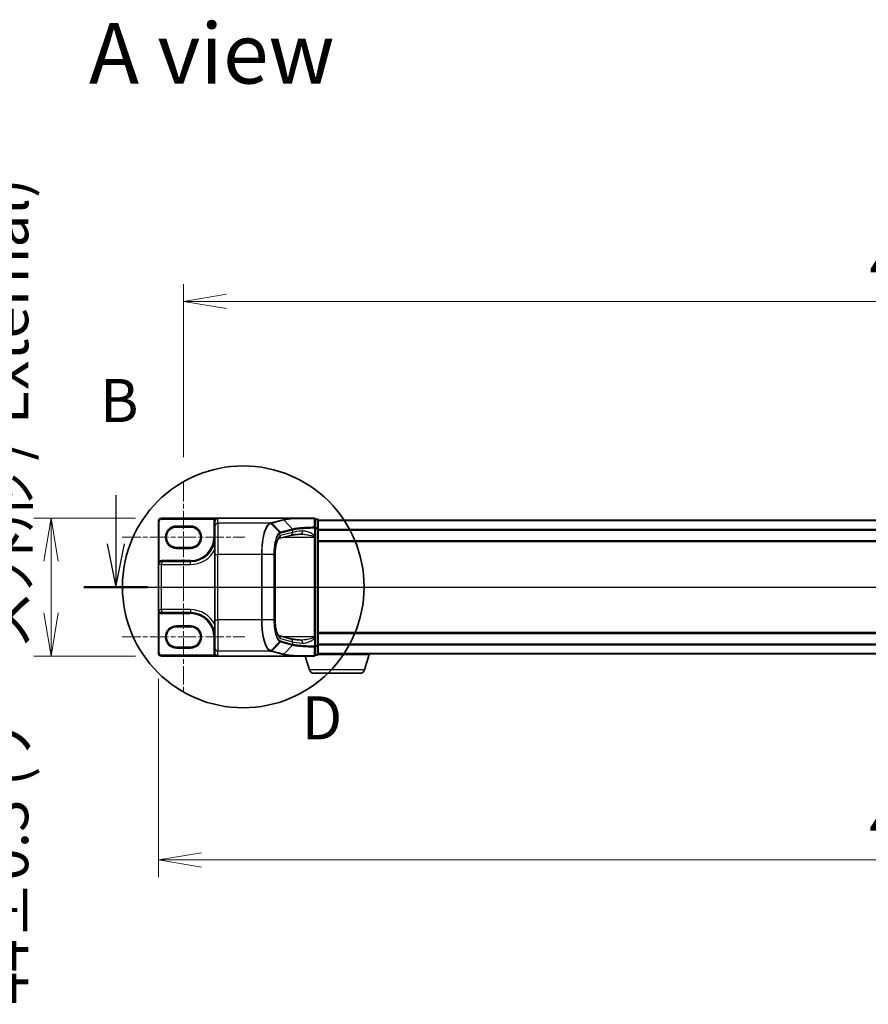
# Model space of a CAD drawing. Units: millimetres. Extents: x 7 to 8278, y 4 to 1550.
# Drawn here: x 793 to 1064, y 674 to 988 of the extents above; entities that cross this region are included whole.
import ezdxf

# ---------------------------------------------------------------- set-up
doc = ezdxf.new("R2010")
doc.units = ezdxf.units.MM
doc.header["$LTSCALE"] = 0.5
doc.linetypes.add('CHAIN', pattern=[0.3543, 0.2362, -0.0295, 0.0591, -0.0295])
doc.layers.get('Defpoints').update_dxf_attribs({"lineweight": 25})
for name, color, linetype, lineweight in [('Centerline (ISO)', 131, 'Continuous', 18), ('Detail Boundary (JIS)', 7, 'Continuous', 35), ('Dimension (ISO)', 7, 'Continuous', 18), ('Dimension (ISO) @ 1', 7, 'Continuous', 18), ('Section Line (ISO)', 7, 'Continuous', 25), ('Symbol (ISO)', 7, 'Continuous', 18), ('Visible (ISO)', 7, 'Continuous', 35), ('Visible Narrow (ISO)', 7, 'Continuous', 25)]:
    doc.layers.add(name, color=color, linetype=linetype, lineweight=lineweight)
doc.styles.add('Note Text (JIS)', font='tahoma.ttf')
doc.styles.add('Note Text (TK)', font='MS PGothic.ttf')
doc.dimstyles.new('Default - Method 1b (TK)', dxfattribs={"dimscale": 0.5, "dimtxt": 2.5, "dimasz": 2.5, "dimexe": 1, "dimexo": 1.5, "dimgap": 1, "dimtad": 1, "dimrnd": 1e-08, "dimdsep": 46, "dimtxsty": 'Note Text (TK)', "dimblk": 'OPEN', "dimcen": 0.09, "dimdle": 5, "dimclrd": 100, "dimclre": 100, "dimclrt": 7, "dimadec": 1, "dimazin": 1, "dimtfac": 1, "dimtmove": 0, "dimatfit": 3, "dimldrblk": 'OPEN', "dimfxl": 1, "dimtolj": 1, "dimlwd": -1, "dimlwe": -1, "dimarcsym": 0})

# ---------------------------------------------------------------- blocks, each defined once
blk = doc.blocks.new('2dTransSection1')
at = {"layer": 'Section Line (ISO)', "linetype": 'Continuous'}
for p, q in [((125.577, 159.425), (125.577, 156.595)), ((216.636, 159.425), (216.636, 156.595)), ((125.077, 156.595), (125.577, 154.095)), ((125.577, 156.595), (125.577, 154.095)), ((125.577, 154.095), (126.077, 156.595)), ((216.136, 156.595), (216.636, 154.095)), ((216.636, 156.595), (216.636, 154.095)), ((216.636, 154.095), (217.136, 156.595)), ((123.732, 154.095), (218.482, 154.095))]:
    blk.add_line(p, q, dxfattribs=at)
at = {"layer": 'Section Line (ISO)', "linetype": 'Continuous', "lineweight": 50}
for p, q in [((123.732, 154.095), (127.423, 154.095)), ((214.791, 154.095), (218.482, 154.095))]:
    blk.add_line(p, q, dxfattribs=at)
at = {"layer": 'Section Line (ISO)', "char_height": 2.5, "attachment_point": 7, "style": 'Note Text (TK)'}
for insert in [(124.658, 162.881), (215.717, 162.881)]:
    blk.add_mtext('B', dxfattribs=dict(at, insert=insert))
blk = doc.blocks.new('_Open')
at = {"color": 0, "linetype": 'ByBlock', "lineweight": -2}
for p, q in [((-1, 0.167), (0, 0)), ((-1, -0.167), (0, 0)), ((0, 0), (-1, 0))]:
    blk.add_line(p, q, dxfattribs=at)
blk = doc.blocks.new('*D28')
at = {"layer": 'Defpoints', "color": 0}
for p in [(838.27, 829.52), (803.02, 785.52), (838.27, 785.52)]:
    blk.add_point(p, dxfattribs=at)
at = {"layer": 'Dimension (ISO)', "color": 100}
for p, q in [((830.02, 829.52), (797.52, 829.52)), ((803.02, 815.77), (803.02, 799.27)), ((830.02, 785.52), (797.52, 785.52))]:
    blk.add_line(p, q, dxfattribs=at)
at = {"layer": 'Dimension (ISO)', "color": 100, "xscale": 13.75, "yscale": 13.75, "zscale": 13.75}
for p, rotation in [((803.02, 829.52), 90), ((803.02, 785.52), 270)]:
    blk.add_blockref('_Open', p, dxfattribs=dict(at, rotation=rotation))
at = {"layer": 'Dimension (ISO)', "color": 7, "insert": (788.89, 674.46), "char_height": 13.75, "attachment_point": 4, "rotation": 90, "style": 'Note Text (TK)'}
blk.add_mtext('\\A1;\\fMS PGothic|b0|i0;{\\H13.6950;44±0.3 (ケース外形 / External)}', dxfattribs=at)
blk = doc.blocks.new('*D29')
at = {"layer": 'Defpoints', "color": 0}
for p in [(1311.27, 898.64), (845.27, 840.72), (1311.27, 840.72)]:
    blk.add_point(p, dxfattribs=at)
at = {"layer": 'Dimension (ISO)', "color": 100}
for p, q in [((845.27, 848.97), (845.27, 904.14)), ((1311.27, 848.97), (1311.27, 904.14)), ((859.02, 898.64), (1297.52, 898.64))]:
    blk.add_line(p, q, dxfattribs=at)
at = {"layer": 'Dimension (ISO)', "color": 100, "xscale": 13.75, "yscale": 13.75, "zscale": 13.75, "rotation": 180}
blk.add_blockref('_Open', (845.27, 898.64), dxfattribs=at)
at = {"layer": 'Dimension (ISO)', "color": 100, "xscale": 13.75, "yscale": 13.75, "zscale": 13.75}
blk.add_blockref('_Open', (1311.27, 898.64), dxfattribs=at)
at = {"layer": 'Dimension (ISO)', "color": 7, "insert": (1064.17, 911.02), "char_height": 13.75, "attachment_point": 4, "style": 'Note Text (TK)'}
blk.add_mtext('\\A1;466', dxfattribs=at)
blk = doc.blocks.new('*D33')
at = {"layer": 'Defpoints', "color": 0}
for p in [(837.27, 786.52), (1319.27, 786.52), (1319.27, 720.52)]:
    blk.add_point(p, dxfattribs=at)
at = {"layer": 'Dimension (ISO)', "color": 100}
for p, q in [((837.27, 778.27), (837.27, 715.02)), ((1319.27, 778.27), (1319.27, 715.02)), ((851.02, 720.52), (1305.52, 720.52))]:
    blk.add_line(p, q, dxfattribs=at)
at = {"layer": 'Dimension (ISO)', "color": 100, "xscale": 13.75, "yscale": 13.75, "zscale": 13.75, "rotation": 180}
blk.add_blockref('_Open', (837.27, 720.52), dxfattribs=at)
at = {"layer": 'Dimension (ISO)', "color": 100, "xscale": 13.75, "yscale": 13.75, "zscale": 13.75}
blk.add_blockref('_Open', (1319.27, 720.52), dxfattribs=at)
at = {"layer": 'Dimension (ISO)', "color": 7, "insert": (1064.13, 732.9), "char_height": 13.75, "attachment_point": 4, "style": 'Note Text (TK)'}
blk.add_mtext('\\A1;482', dxfattribs=at)
blk = doc.blocks.new('2dDetail0')
at = {"layer": 'Detail Boundary (JIS)'}
blk.add_circle((132.973, 154.109), 7.012, dxfattribs=at)
at = {"layer": 'Detail Boundary (JIS)', "insert": (136.37, 144.482), "char_height": 2.5, "attachment_point": 7, "style": 'Note Text (JIS)'}
blk.add_mtext('D', dxfattribs=at)

msp = doc.modelspace()

# ---------------------------------------------------------------- linework, layer by layer
at = {"layer": 'Centerline (ISO)', "linetype": 'CHAIN', "ltscale": 50}
for p, q in [((845.2678, 840.72421), (845.2678, 806.12421)), ((825.7178, 823.42421), (864.8178, 823.42421)), ((845.2678, 808.92421), (845.2678, 774.32421)), ((825.7178, 791.62421), (864.8178, 791.62421))]:
    msp.add_line(p, q, dxfattribs=at)
at = {"layer": 'Visible (ISO)'}
for p, q in [((856.2678, 829.52421), (838.2678, 829.52421)), ((880.77946, 829.52421), (856.2678, 829.52421)), ((886.9678, 829.52421), (880.77946, 829.52421)), ((887.2678, 826.40156), (887.2678, 829.22421)), ((887.9678, 829.22421), (887.2678, 829.22421)), ((837.2678, 828.52421), (837.2678, 814.72421)), ((843.0178, 826.67421), (847.5178, 826.67421)), ((855.2678, 828.52421), (855.2678, 828.52039)), ((855.2678, 828.52039), (855.2678, 826.92071)), ((855.2678, 817.95496), (855.2678, 826.92071)), ((887.2678, 824.00646), (887.2678, 826.40156)), ((888.2678, 826.21275), (888.2678, 828.92421)), ((1268.2678, 828.82421), (888.2678, 828.82421)), ((888.2678, 788.83567), (888.2678, 826.21275)), ((879.41175, 823.99159), (875.61593, 822.97687)), ((887.2678, 823.68457), (887.2678, 824.00646)), ((887.2678, 823.4138), (887.2678, 823.68457)), ((887.2678, 791.63461), (887.2678, 823.4138)), ((847.5178, 820.17421), (843.0178, 820.17421)), ((888.2678, 822.02421), (1268.2678, 822.02421)), ((855.2678, 817.95496), (855.2678, 797.09346)), ((874.5247, 817.95496), (874.5247, 797.09346)), ((837.2678, 814.72421), (837.2678, 800.32421)), ((847.5178, 815.67421), (838.2178, 815.67421)), ((837.2678, 800.32421), (837.2678, 786.52421)), ((838.2178, 799.37421), (847.5178, 799.37421)), ((843.0178, 794.87421), (847.5178, 794.87421)), ((855.2678, 788.1277), (855.2678, 797.09346)), ((875.61411, 792.07203), (879.41175, 791.05682)), ((887.2678, 791.36384), (887.2678, 791.63461)), ((887.2678, 791.04195), (887.2678, 791.36384)), ((1268.2678, 793.02421), (888.2678, 793.02421)), ((847.5178, 788.37421), (843.0178, 788.37421)), ((887.2678, 788.64685), (887.2678, 791.04195)), ((887.2678, 785.82421), (887.2678, 788.64685)), ((888.2678, 786.12421), (888.2678, 788.83567)), ((838.2678, 785.52421), (856.2678, 785.52421)), ((855.2678, 788.1277), (855.2678, 786.52803)), ((880.77946, 785.52421), (856.2678, 785.52421)), ((880.77946, 785.52421), (886.9678, 785.52421)), ((885.44711, 781.09318), (884.1178, 785.52421)), ((887.2678, 785.82421), (887.9678, 785.82421)), ((904.7678, 786.02421), (888.25065, 786.02421)), ((888.2678, 786.22421), (1268.2678, 786.22421)), ((903.0885, 781.09318), (904.5678, 786.02421)), ((904.7678, 786.02421), (904.7678, 786.22421)), ((901.65176, 780.02421), (886.88385, 780.02421))]:
    msp.add_line(p, q, dxfattribs=at)
for centre, radius, start, end in [((838.2678, 828.52421), 1, 90, 180), ((856.2678, 828.52421), 1, 90, 180), ((886.9678, 829.22421), 0.3, 0, 90), ((887.9678, 828.92421), 0.3, 0, 90), ((843.0178, 823.42421), 3.25, 90, 270), ((847.5178, 823.42421), 3.25, 270, 90), ((847.5178, 823.42421), 7.75, 270, 0), ((838.2178, 814.72421), 0.95, 90, 180), ((838.2178, 800.32421), 0.95, 180, 270), ((847.5178, 791.62421), 7.75, 0, 90), ((843.0178, 791.62421), 3.25, 90, 270), ((847.5178, 791.62421), 3.25, 270, 90), ((838.2678, 786.52421), 1, 180, 270), ((886.9678, 785.82421), 0.3, 270, 0), ((887.9678, 786.12421), 0.3, 270, 0), ((886.88385, 781.52421), 1.5, 196.6992442, 270), ((901.65176, 781.52421), 1.5, 270, 343.3007558)]:
    msp.add_arc(centre, radius, start, end, dxfattribs=at)
for centre, major_axis, start_param, end_param in [((856.2678, 828.52039), (0, 1.00382), 0, 1.566991041), ((856.2678, 786.52803), (0, -1.00382), 4.71238898, 6.283185307)]:
    msp.add_ellipse(centre, major_axis=major_axis, ratio=0.996194698, start_param=start_param, end_param=end_param, dxfattribs=at)
for points, knots in [([(880.77946, 829.52421), (880.78393, 829.52421), (880.7887, 829.52417), (880.79551, 829.52396), (880.79792, 829.52386), (880.80059, 829.52365), (880.80118, 829.5236), (880.80171, 829.52355)], [0, 0, 0, 0, 0.001340821909, 0.001340821909, 0.002151278259, 0.002151278259, 0.002401067696, 0.002401067696, 0.002401067696, 0.002401067696]), ([(880.93355, 829.42907), (880.93339, 829.42933), (880.93323, 829.42958), (880.91576, 829.45707), (880.89541, 829.47927), (880.85049, 829.51146), (880.82628, 829.52105), (880.80171, 829.52355)], [-0.00010491622, -0.00010491622, -0.00010491622, -0.00010491622, 0, 0, 0.01122838213, 0.01122838213, 0.02256015307, 0.02256015307, 0.02256015307, 0.02256015307]), ([(875.62106, 822.98107), (875.62046, 822.97948), (875.58578, 822.95774), (875.45991, 822.80235), (875.36554, 822.6541), (875.16188, 822.22066), (875.05144, 821.91861), (874.84746, 821.18285), (874.7556, 820.73996), (874.61362, 819.77056), (874.56437, 819.24228), (874.53012, 818.45463), (874.5247, 818.20479), (874.5247, 817.95496)], [-1.366590086, -1.366590086, -1.366590086, -1.366590086, -1.186823891, -1.186823891, -0.962419391, -0.962419391, -0.702798173, -0.702798173, -0.420784292, -0.420784292, -0.132125106, -0.132125106, 0, 0, 0, 0]), ([(882.75532, 824.40869), (882.43386, 824.38591), (882.1281, 824.36157), (881.55261, 824.31019), (881.28288, 824.28315), (880.78403, 824.22698), (880.55489, 824.19784), (880.14217, 824.13838), (879.95851, 824.10803), (879.64326, 824.04806), (879.51143, 824.01824), (879.41175, 823.99159)], [0.6807599786, 0.6807599786, 0.6807599786, 0.6807599786, 0.7955100227, 0.7955100227, 0.9102600667, 0.9102600667, 1.0250101108, 1.0250101108, 1.1397601548, 1.1397601548, 1.2545101989, 1.2545101989, 1.2545101989, 1.2545101989]), ([(882.90558, 824.4138), (882.89508, 824.4138), (882.88467, 824.41373), (882.86405, 824.41345), (882.85383, 824.41325), (882.83359, 824.4127), (882.82356, 824.41235), (882.80371, 824.41154), (882.79389, 824.41106), (882.77445, 824.40997), (882.76483, 824.40936), (882.75532, 824.40869)], [0.68543733714, 0.68543733714, 0.68543733714, 0.68543733714, 0.69106031765, 0.69106031765, 0.69668329817, 0.69668329817, 0.70230627868, 0.70230627868, 0.70792925919, 0.70792925919, 0.7135522397, 0.7135522397, 0.7135522397, 0.7135522397]), ([(874.5247, 797.09346), (874.5247, 796.54694), (874.55082, 796.00044), (874.65209, 794.95978), (874.72736, 794.46563), (874.91534, 793.58542), (875.02814, 793.19825), (875.2605, 792.59261), (875.38101, 792.36657), (875.56054, 792.11128), (875.62484, 792.06325), (875.62485, 792.06315)], [0, 0, 0, 0, 0.289025756, 0.289025756, 0.578156409, 0.578156409, 0.864530991, 0.864530991, 1.13521706, 1.13521706, 1.366590086, 1.366590086, 1.366590086, 1.366590086]), ([(882.75532, 790.63972), (882.43386, 790.6625), (882.1281, 790.68685), (881.55261, 790.73822), (881.28288, 790.76526), (880.78403, 790.82143), (880.55489, 790.85058), (880.14217, 790.91003), (879.95851, 790.94038), (879.64326, 791.00036), (879.51143, 791.03017), (879.41175, 791.05682)], [0.6807599786, 0.6807599786, 0.6807599786, 0.6807599786, 0.7955100227, 0.7955100227, 0.9102600667, 0.9102600667, 1.0250101108, 1.0250101108, 1.1397601548, 1.1397601548, 1.2545101989, 1.2545101989, 1.2545101989, 1.2545101989]), ([(882.90558, 790.63461), (882.8951, 790.63461), (882.8847, 790.63468), (882.86409, 790.63496), (882.85387, 790.63517), (882.83363, 790.63571), (882.8236, 790.63606), (882.80374, 790.63688), (882.79391, 790.63735), (882.77446, 790.63844), (882.76483, 790.63905), (882.75532, 790.63972)], [0.68532030683, 0.68532030683, 0.68532030683, 0.68532030683, 0.69094543493, 0.69094543493, 0.69657056304, 0.69657056304, 0.70219569115, 0.70219569115, 0.70782081926, 0.70782081926, 0.71344594737, 0.71344594737, 0.71344594737, 0.71344594737]), ([(880.80171, 785.52487), (880.80124, 785.52482), (880.80074, 785.52477), (880.79845, 785.52459), (880.79641, 785.52449), (880.78985, 785.52426), (880.78468, 785.52421), (880.77946, 785.52421)], [0.23579639946, 0.23579639946, 0.23579639946, 0.23579639946, 0.23690993667, 0.23690993667, 0.24050453719, 0.24050453719, 0.2477116551, 0.2477116551, 0.2477116551, 0.2477116551]), ([(880.93355, 785.61934), (880.93339, 785.61909), (880.93323, 785.61883), (880.91576, 785.59135), (880.89541, 785.56915), (880.85049, 785.53695), (880.82628, 785.52737), (880.80171, 785.52487)], [-0.02266473134, -0.02266473134, -0.02266473134, -0.02266473134, -0.02255981668, -0.02255981668, -0.01133160197, -0.01133160197, 0, 0, 0, 0])]:
    msp.add_open_spline(points, degree=3, knots=knots, dxfattribs=at)
at = {"layer": 'Visible Narrow (ISO)'}
for p, q in [((838.2678, 829.52421), (838.2678, 829.22421)), ((838.2678, 829.22421), (855.17236, 829.22421)), ((855.42515, 829.06267), (855.17236, 829.22421)), ((856.2678, 827.9169), (856.2678, 829.52421)), ((877.05844, 829.0094), (873.28717, 828.00124)), ((887.2678, 829.12009), (887.9678, 829.12009)), ((887.9678, 829.12009), (887.9678, 829.22421)), ((887.9678, 829.12009), (887.9678, 826.40863)), ((837.2678, 828.52421), (837.5678, 828.52421)), ((837.5678, 815.79191), (837.5678, 828.52421)), ((847.5178, 826.97421), (843.0178, 826.97421)), ((843.0178, 826.67421), (843.0178, 826.97421)), ((847.5178, 826.97421), (847.5178, 826.67421)), ((855.2678, 828.52421), (854.9678, 828.52421)), ((854.9678, 828.52421), (854.9678, 823.42421)), ((872.97224, 827.9169), (856.2678, 827.9169)), ((856.2678, 827.9169), (856.2678, 817.95496)), ((876.03119, 824.92392), (873.18706, 827.82942)), ((873.4861, 827.9109), (877.25737, 828.91906)), ((873.4861, 827.9109), (876.24957, 825.01427)), ((880.0177, 826.02159), (876.24957, 825.01427)), ((880.02085, 826.02243), (877.25737, 828.91906)), ((877.33468, 828.93984), (880.10125, 826.04286)), ((887.0447, 826.40156), (887.2678, 826.40156)), ((887.0447, 826.40156), (887.0447, 824.00646)), ((887.9678, 826.40863), (887.2678, 826.40863)), ((887.2678, 826.21275), (887.9678, 826.21275)), ((887.9678, 826.21275), (887.9678, 826.40863)), ((888.2678, 826.21275), (887.9678, 826.21275)), ((887.9678, 826.21275), (887.9678, 788.83567)), ((888.2678, 828.71626), (1268.2678, 828.71626)), ((1268.2678, 825.90765), (888.2678, 825.90765)), ((855.2678, 823.42421), (854.9678, 823.42421)), ((880.10389, 824.95767), (876.26759, 823.93212)), ((876.33576, 824.80575), (880.10389, 825.81307)), ((877.25037, 823.4138), (886.9678, 823.4138)), ((880.10389, 825.81307), (880.10389, 824.95767)), ((886.9678, 823.62209), (886.9678, 823.4138)), ((886.9678, 823.4138), (886.9678, 791.63461)), ((886.9678, 823.4138), (887.2678, 823.4138)), ((887.0447, 824.00646), (887.2678, 824.00646)), ((888.2678, 825.71559), (1268.2678, 825.71559)), ((843.0178, 820.17421), (843.0178, 819.87421)), ((843.0178, 819.87421), (847.5178, 819.87421)), ((847.5178, 820.17421), (847.5178, 819.87421)), ((1268.2678, 822.32421), (888.2678, 822.32421)), ((855.2678, 817.95496), (856.2678, 817.95496)), ((870.1705, 817.95496), (856.2678, 817.95496)), ((856.2678, 797.09346), (856.2678, 817.95496)), ((870.1705, 817.95496), (870.1705, 797.09346)), ((870.34658, 817.95496), (870.1705, 817.95496)), ((870.34658, 797.09346), (870.34658, 817.95496)), ((874.12214, 817.95496), (870.34658, 817.95496)), ((874.12214, 817.95496), (874.23118, 817.95496)), ((874.12214, 817.95496), (874.12214, 797.09346)), ((874.23118, 797.09346), (874.23118, 817.95496)), ((874.5247, 817.95496), (874.4751, 817.95496)), ((874.4751, 817.95496), (874.4751, 797.09346)), ((838.2178, 814.72421), (837.2678, 814.72421)), ((837.7238, 815.53566), (837.5678, 815.79191)), ((838.2178, 815.67421), (838.2178, 815.97421)), ((847.5178, 815.97421), (838.2178, 815.97421)), ((838.2178, 815.67421), (838.2178, 814.72421)), ((838.2178, 800.32421), (838.2178, 814.72421)), ((838.2178, 814.72421), (847.5178, 814.72421)), ((847.5178, 815.67421), (847.5178, 815.97421)), ((847.5178, 814.72421), (847.5178, 815.67421)), ((837.2678, 800.32421), (838.2178, 800.32421)), ((837.7238, 799.51275), (837.5678, 799.2565)), ((837.5678, 786.52421), (837.5678, 799.2565)), ((838.2178, 800.32421), (838.2178, 799.37421)), ((847.5178, 800.32421), (838.2178, 800.32421)), ((838.2178, 799.37421), (838.2178, 799.07421)), ((838.2178, 799.07421), (847.5178, 799.07421)), ((847.5178, 800.32421), (847.5178, 799.37421)), ((847.5178, 799.37421), (847.5178, 799.07421)), ((847.5178, 795.17421), (843.0178, 795.17421)), ((843.0178, 794.87421), (843.0178, 795.17421)), ((847.5178, 795.17421), (847.5178, 794.87421)), ((855.2678, 797.09346), (856.2678, 797.09346)), ((870.1705, 797.09346), (856.2678, 797.09346)), ((856.2678, 797.09346), (856.2678, 787.13151)), ((870.34658, 797.09346), (870.1705, 797.09346)), ((874.12214, 797.09346), (870.34658, 797.09346)), ((874.12214, 797.09346), (874.23118, 797.09346)), ((874.5247, 797.09346), (874.4751, 797.09346)), ((855.2678, 791.62421), (854.9678, 791.62421)), ((854.9678, 791.62421), (854.9678, 786.52803)), ((886.9678, 791.63461), (877.25037, 791.63461)), ((887.2678, 791.63461), (886.9678, 791.63461)), ((886.9678, 791.63461), (886.9678, 791.42633)), ((888.2678, 792.72421), (1268.2678, 792.72421)), ((843.0178, 788.37421), (843.0178, 788.07421)), ((847.5178, 788.37421), (847.5178, 788.07421)), ((873.18706, 787.21899), (876.03119, 790.12449)), ((876.24957, 790.03414), (873.4861, 787.13751)), ((876.24957, 790.03414), (880.0177, 789.02682)), ((876.26759, 791.11629), (880.10389, 790.09075)), ((880.10389, 789.23534), (876.33576, 790.24266)), ((877.25737, 786.12935), (880.02085, 789.02599)), ((880.10125, 789.00556), (877.33468, 786.10857)), ((880.10389, 790.09075), (880.10389, 789.23534)), ((887.0447, 791.04195), (887.2678, 791.04195)), ((887.0447, 791.04195), (887.0447, 788.64685)), ((887.2678, 788.64685), (887.0447, 788.64685)), ((887.9678, 788.83567), (887.2678, 788.83567)), ((887.2678, 788.63979), (887.9678, 788.63979)), ((887.9678, 788.63979), (887.9678, 788.83567)), ((887.9678, 788.83567), (888.2678, 788.83567)), ((887.9678, 788.63979), (887.9678, 785.92832)), ((1268.2678, 789.33282), (888.2678, 789.33282)), ((888.2678, 789.14077), (1268.2678, 789.14077)), ((837.2678, 786.52421), (837.5678, 786.52421)), ((855.17348, 785.82421), (838.2678, 785.82421)), ((838.2678, 785.52421), (838.2678, 785.82421)), ((843.0178, 788.07421), (847.5178, 788.07421)), ((855.2678, 786.52803), (854.9678, 786.52803)), ((855.42623, 785.98581), (855.17348, 785.82421)), ((872.97224, 787.13151), (856.2678, 787.13151)), ((856.2678, 785.52421), (856.2678, 787.13151)), ((873.28717, 787.04717), (877.05844, 786.03901)), ((877.25737, 786.12935), (873.4861, 787.13751)), ((887.9678, 785.92832), (887.2678, 785.92832)), ((887.9678, 785.82421), (887.9678, 785.92832)), ((1268.2678, 786.33215), (888.2678, 786.33215)), ((903.0885, 781.09318), (885.44711, 781.09318))]:
    msp.add_line(p, q, dxfattribs=at)
for centre, radius, start, end in [((838.2678, 828.52421), 0.7, 90, 180), ((856.2678, 828.52421), 1.3, 147.4210296, 180), ((843.0178, 823.42421), 3.55, 90, 270), ((847.5178, 823.42421), 3.55, 270, 90), ((847.5178, 823.42421), 7.45, 270, 0), ((847.5178, 823.42421), 8.7, 270, 332.974527), ((838.2178, 814.72421), 1.25, 90, 121.3322515), ((838.2178, 800.32421), 1.25, 238.6677485, 270), ((847.5178, 791.62421), 8.7, 27.025473, 90), ((847.5178, 791.62421), 7.45, 0, 90), ((843.0178, 791.62421), 3.55, 90, 270), ((847.5178, 791.62421), 3.55, 270, 90), ((838.2678, 786.52421), 0.7, 180, 270)]:
    msp.add_arc(centre, radius, start, end, dxfattribs=at)
for centre, major_axis, ratio, start_param, end_param in [((877.05844, 828.71055), (-0.07748, 0.28982), 0.947128662, 5.236249898, 6.008091981), ((886.9678, 829.22421), (0, 0.3), 0.188769036, 5.454954194, 6.283185307), ((886.9678, 829.22421), (0.3, 0), 0.682815535, 0, 1.431271043), ((887.9678, 828.92421), (0.3, 0), 0.652939622, 0, 1.570796327), ((856.2678, 826.92071), (-1, 0), 0.996194698, 4.71238898, 6.283185307), ((872.97224, 827.61805), (-0.07688, 0.28998), 0.94636327, 5.232366294, 6.010057418), ((872.98696, 827.62198), (-0.07791, 0.28971), 0.947673732, 5.229683215, 6.006665142), ((873.28717, 827.70238), (-0.07748, 0.28982), 0.947128662, 5.236249898, 6.008091981), ((889.80679, 815.40196), (-10.08337, 10.45975), 0.200898695, 6.171375642, 6.172356269), ((879.81877, 825.81307), (-0.07748, 0.28982), 0.947128662, 4.464407816, 5.236249898), ((879.82192, 825.81391), (0.07638, -0.29011), 0.946902826, 1.326469828, 2.098231144), ((886.9678, 826.40156), (0.3, 0), 0.686933055, 0, 1.395912665), ((886.9678, 826.40156), (0.00699, -0.29992), 0.256251076, 1.56482057, 2.307992589), ((887.9678, 826.21275), (0.3, 0), 0.652939622, 0, 1.570796327), ((876.43874, 817.95496), (0, -6), 0.327272727, 3.228859116, 4.71238898), ((875.3172, 823.93212), (0.25826, -0.96608), 0.947128662, 0.046993594, 1.322815162), ((875.8362, 824.71912), (-0.14302, 0.26371), 0.937156734, 4.242155898, 5.006861137), ((876.05064, 824.80575), (-0.07748, 0.28982), 0.947128662, 4.464407816, 5.236249898), ((879.15349, 824.95767), (0.25826, -0.96608), 0.947128662, 0, 1.322815162), ((889.60786, 815.19344), (-9.77689, 10.47206), 0.200586488, 6.177550205, 6.178530833), ((889.60786, 824.65833), (-10, 0), 0.09623753, 5.393148959, 5.966899179), ((882.68464, 825.40619), (0.07068, -0.9975), 0.628431788, 0, 1.52629584), ((886.9678, 823.68457), (0.3, 0), 0.208287168, 4.71238898, 6.283185307), ((876.43874, 797.09346), (0, -6), 0.327272727, 4.71238898, 6.195918845), ((875.3172, 791.11629), (0.25826, 0.96608), 0.947128662, 4.960370145, 6.23876415), ((886.9678, 791.36384), (0.3, 0), 0.208287168, 0, 1.570796327), ((875.8362, 790.3293), (-0.14302, -0.26371), 0.937156734, 1.276324171, 2.041029409), ((876.05064, 790.24266), (-0.07748, -0.28982), 0.947128662, 1.046935409, 1.818777491), ((879.15349, 790.09075), (0.25826, 0.96608), 0.947128662, 4.960370145, 6.283185307), ((879.81877, 789.23534), (0.07748, 0.28982), 0.947128662, 4.188528062, 4.960370145), ((889.80679, 799.64645), (-10.08337, -10.45975), 0.200898695, 0.110829038, 0.111809666), ((879.82192, 789.23451), (-0.07638, -0.29011), 0.946902826, 1.04336151, 1.815122825), ((889.60786, 790.39008), (10, 0), 0.09623753, 3.457878781, 4.031629002), ((889.60786, 799.85497), (-9.77689, -10.47206), 0.200586488, 0.104654474, 0.105635102), ((882.68464, 789.64222), (0.07068, 0.9975), 0.628431788, 4.756889467, 6.283185307), ((886.9678, 788.64685), (0.3, 0), 0.686933055, 4.887272642, 6.283185307), ((886.9678, 788.64685), (-0.00699, -0.29992), 0.256251076, 0.833600064, 1.576772083), ((887.9678, 788.83567), (0.3, 0), 0.652939622, 4.71238898, 6.283185307), ((856.2678, 788.1277), (-1, 0), 0.996194698, 0, 1.570796327), ((872.97224, 787.43037), (-0.07688, -0.28998), 0.94636327, 0.273127889, 1.050819013), ((872.98696, 787.42644), (-0.07791, -0.28971), 0.947673732, 0.276520165, 1.053502092), ((873.28717, 787.34603), (-0.07748, -0.28982), 0.947128662, 0.275093326, 1.046935409), ((877.05844, 786.33787), (-0.07748, -0.28982), 0.947128662, 0.275093326, 1.046935409), ((886.9678, 785.82421), (0, -0.3), 0.188769036, 0, 0.828231113), ((886.9678, 785.82421), (0.3, 0), 0.682815535, 4.851914264, 6.283185307), ((887.9678, 786.12421), (0.3, 0), 0.652939622, 4.71238898, 6.283185307)]:
    msp.add_ellipse(centre, major_axis=major_axis, ratio=ratio, start_param=start_param, end_param=end_param, dxfattribs=at)
for points, knots in [([(856.2678, 829.52421), (856.12989, 829.52421), (855.99064, 829.51323), (855.76348, 829.47528), (855.67169, 829.45414), (855.51486, 829.40564), (855.448, 829.38051), (855.34482, 829.33275), (855.3066, 829.31273), (855.23559, 829.2703), (855.20237, 829.24769), (855.17236, 829.22421)], [-0.1449480577, -0.1449480577, -0.1449480577, -0.1449480577, -0.0949297913, -0.0949297913, -0.0606693024, -0.0606693024, -0.033705168, -0.033705168, -0.0167206709, -0.0167206709, 0, 0, 0, 0]), ([(877.13589, 829.03008), (877.12297, 829.02664), (877.11005, 829.02319), (877.08424, 829.0163), (877.07134, 829.01285), (877.05844, 829.0094)], [0.00000174257, 0.00000174257, 0.00000174257, 0.00000174257, 0.012479893, 0.012479893, 0.02495978601, 0.02495978601, 0.02495978601, 0.02495978601]), ([(880.80171, 829.52355), (880.61069, 829.50844), (880.42476, 829.49284), (879.64653, 829.42357), (879.10854, 829.36528), (878.64032, 829.30301), (878.32204, 829.26067), (878.03593, 829.2165), (877.53301, 829.12526), (877.3162, 829.07819), (877.13589, 829.03008)], [0.723310088, 0.723310088, 0.723310088, 0.723310088, 0.8006965622, 0.8006965622, 1.0569712988, 1.0569712988, 1.0569712988, 1.2311816628, 1.2311816628, 1.4053902843, 1.4053902843, 1.4053902843, 1.4053902843]), ([(877.33468, 828.93984), (877.32153, 828.95361), (877.30716, 828.96607), (877.27646, 828.98796), (877.26014, 828.99737), (877.22618, 829.01279), (877.20853, 829.01879), (877.17255, 829.02718), (877.15422, 829.02956), (877.13589, 829.03008)], [0, 0, 0, 0, 0.25, 0.25, 0.5, 0.5, 0.75, 0.75, 1, 1, 1, 1]), ([(877.33468, 828.93984), (877.51175, 828.98758), (877.72478, 829.03428), (878.2191, 829.12483), (878.50039, 829.16866), (878.81338, 829.21067), (879.27382, 829.27247), (879.80301, 829.33032), (880.56677, 829.3989), (880.7477, 829.41422), (880.93355, 829.42907)], [-1.4053920269, -1.4053920269, -1.4053920269, -1.4053920269, -1.2311816628, -1.2311816628, -1.0569712988, -1.0569712988, -1.0569712988, -0.8006965622, -0.8006965622, -0.7241345071, -0.7241345071, -0.7241345071, -0.7241345071]), ([(880.93355, 829.42907), (881.21214, 829.42891), (881.4995, 829.42876), (882.47, 829.42829), (883.18662, 829.428), (883.93336, 829.42776), (884.46728, 829.42759), (885.01657, 829.42744), (886.04758, 829.42721), (886.52607, 829.42713), (887.00952, 829.42706)], [-0.7161495392, -0.7161495392, -0.7161495392, -0.7161495392, -0.6069296236, -0.6069296236, -0.3571625363, -0.3571625363, -0.3571625363, -0.1785812682, -0.1785812682, -0.0285218022, -0.0285218022, -0.0285218022, -0.0285218022]), ([(887.00952, 829.42706), (887.01093, 828.95552), (887.01247, 828.48442), (887.01592, 827.54343), (887.01783, 827.07353), (887.02, 826.6045)], [-0.387261846, -0.387261846, -0.387261846, -0.387261846, -0.193630923, -0.193630923, 0, 0, 0, 0]), ([(872.97224, 827.9169), (872.6297, 827.82329), (872.29632, 827.55587), (871.59278, 826.56981), (871.23797, 825.74488), (870.64611, 823.59741), (870.41832, 822.24644), (870.21123, 819.86874), (870.1705, 818.91189), (870.1705, 817.95496)], [0, 0, 0, 0, 0.329035956, 0.329035956, 0.748701294, 0.748701294, 1.194248866, 1.194248866, 1.472716099, 1.472716099, 1.472716099, 1.472716099]), ([(870.34658, 817.95496), (870.34658, 818.90131), (870.38766, 819.84759), (870.59655, 822.19933), (870.8263, 823.5359), (871.42314, 825.66247), (871.78089, 826.48053), (872.49037, 827.46153), (872.8266, 827.72917), (873.1722, 827.82526)], [-1.472716099, -1.472716099, -1.472716099, -1.472716099, -1.194248866, -1.194248866, -0.748701294, -0.748701294, -0.329035956, -0.329035956, 0, 0, 0, 0]), ([(872.98696, 827.92083), (872.98453, 827.92018), (872.98208, 827.91952), (872.97717, 827.91821), (872.97471, 827.91756), (872.97224, 827.9169)], [0.000000000565, 0.000000000565, 0.000000000565, 0.000000000565, 0.002372099209, 0.002372099209, 0.004744197853, 0.004744197853, 0.004744197853, 0.004744197853]), ([(873.28717, 828.00124), (873.23713, 827.98787), (873.18711, 827.97449), (873.087, 827.94769), (873.0369, 827.93426), (872.98696, 827.92083)], [0, 0, 0, 0, 0.04842490152, 0.04842490152, 0.09702038148, 0.09702038148, 0.09702038148, 0.09702038148]), ([(873.1722, 827.82526), (873.17469, 827.82596), (873.17718, 827.82665), (873.18213, 827.82803), (873.1846, 827.82873), (873.18706, 827.82942)], [-0.004744197853, -0.004744197853, -0.004744197853, -0.004744197853, -0.002372099209, -0.002372099209, -0.000000000565, -0.000000000565, -0.000000000565, -0.000000000565]), ([(873.18706, 827.82942), (873.2366, 827.8432), (873.28641, 827.8569), (873.38615, 827.88406), (873.43607, 827.89753), (873.4861, 827.9109)], [-0.09702038148, -0.09702038148, -0.09702038148, -0.09702038148, -0.04842490152, -0.04842490152, 0, 0, 0, 0]), ([(877.25737, 828.91906), (877.27026, 828.92251), (877.28315, 828.92596), (877.30891, 828.93289), (877.32179, 828.93636), (877.33468, 828.93984)], [-0.02495978601, -0.02495978601, -0.02495978601, -0.02495978601, -0.012479893, -0.012479893, 0, 0, 0, 0]), ([(880.10125, 826.04286), (880.08738, 826.03945), (880.07374, 826.03604), (880.04694, 826.02923), (880.03377, 826.02583), (880.02085, 826.02243)], [-0.02546547451, -0.02546547451, -0.02546547451, -0.02546547451, -0.01273156097, -0.01273156097, 0, 0, 0, 0]), ([(887.02, 826.6045), (886.11864, 826.58324), (885.25094, 826.55082), (883.88889, 826.47902), (883.3605, 826.44465), (882.87471, 826.4062), (882.38464, 826.3674), (881.9379, 826.32445), (880.92989, 826.20643), (880.44218, 826.12674), (880.10125, 826.04286)], [-1.000493686, -1.000493686, -1.000493686, -1.000493686, -0.714992122, -0.714992122, -0.514948533, -0.514948533, -0.514948533, -0.313148453, -0.313148453, 0, 0, 0, 0]), ([(880.18669, 825.83469), (880.18616, 825.85388), (880.18389, 825.87307), (880.17591, 825.91073), (880.17022, 825.92921), (880.15562, 825.96478), (880.14672, 825.98187), (880.12603, 826.01402), (880.11425, 826.02908), (880.10125, 826.04286)], [0, 0, 0, 0, 0.25, 0.25, 0.5, 0.5, 0.75, 0.75, 1, 1, 1, 1]), ([(880.18669, 825.83469), (880.52535, 825.9194), (881.00933, 825.99986), (882.00898, 826.11899), (882.4519, 826.16234), (882.93764, 826.20149), (883.41915, 826.2403), (883.94278, 826.27498), (885.29232, 826.34741), (886.15188, 826.38011), (887.0447, 826.40156)], [0.000002243, 0.000002243, 0.000002243, 0.000002243, 0.313148453, 0.313148453, 0.514948533, 0.514948533, 0.514948533, 0.714992122, 0.714992122, 1.000493684, 1.000493684, 1.000493684, 1.000493684]), ([(876.03119, 824.92392), (875.95013, 824.8782), (875.86978, 824.81937), (875.46115, 824.4494), (875.15069, 823.92505), (874.681, 822.63295), (874.50413, 821.93576), (874.27351, 820.5529), (874.20085, 819.90239), (874.13498, 818.8108), (874.12214, 818.38285), (874.12214, 817.95496)], [-0.98851166, -0.98851166, -0.98851166, -0.98851166, -0.9101838003, -0.9101838003, -0.5846243678, -0.5846243678, -0.3247913154, -0.3247913154, -0.1249197367, -0.1249197367, 0, 0, 0, 0]), ([(874.23118, 817.95496), (874.23118, 818.37136), (874.24392, 818.78781), (874.30927, 819.84995), (874.38135, 820.48279), (874.61004, 821.82732), (874.78537, 822.5046), (875.25061, 823.75779), (875.5579, 824.26461), (875.96184, 824.61948), (876.04124, 824.67569), (876.12132, 824.71912)], [0, 0, 0, 0, 0.1249197367, 0.1249197367, 0.3247913154, 0.3247913154, 0.5846243678, 0.5846243678, 0.9101838003, 0.9101838003, 0.98851166, 0.98851166, 0.98851166, 0.98851166]), ([(876.24957, 825.01427), (876.21273, 825.00442), (876.17608, 824.99196), (876.10326, 824.96183), (876.06709, 824.94417), (876.03119, 824.92392)], [-0.069505603, -0.069505603, -0.069505603, -0.069505603, -0.0347318924, -0.0347318924, 0, 0, 0, 0]), ([(876.12132, 824.71912), (876.15682, 824.73837), (876.19246, 824.75522), (876.26396, 824.78411), (876.29983, 824.79615), (876.33576, 824.80575)], [0, 0, 0, 0, 0.0347318924, 0.0347318924, 0.069505603, 0.069505603, 0.069505603, 0.069505603]), ([(880.10694, 825.81391), (880.11975, 825.81738), (880.1328, 825.82085), (880.15939, 825.82778), (880.17292, 825.83124), (880.18669, 825.83469)], [0, 0, 0, 0, 0.01273156097, 0.01273156097, 0.02546323191, 0.02546323191, 0.02546323191, 0.02546323191]), ([(882.9053, 824.41383), (883.15678, 824.41389), (883.41685, 824.39992), (884.13834, 824.3347), (884.61088, 824.26365), (885.55834, 824.07985), (886.04398, 823.96921), (886.65376, 823.76681), (886.81109, 823.70833), (886.95152, 823.6314), (886.95971, 823.62678), (886.9678, 823.62209)], [-0.6854373371, -0.6854373371, -0.6854373371, -0.6854373371, -0.590341947, -0.590341947, -0.4251022951, -0.4251022951, -0.2585928056, -0.2585928056, -0.1989796631, -0.1989796631, -0.1952196066, -0.1952196066, -0.1952196066, -0.1952196066]), ([(887.0447, 824.00646), (886.95943, 824.08663), (886.86883, 824.15887), (886.36797, 824.52463), (885.92648, 824.7459), (885.06515, 825.11351), (884.63557, 825.2556), (883.90883, 825.40013), (883.60372, 825.42877), (883.31402, 825.40619)], [0.2207980941, 0.2207980941, 0.2207980941, 0.2207980941, 0.2585928056, 0.2585928056, 0.4251022951, 0.4251022951, 0.590341947, 0.590341947, 0.7135522397, 0.7135522397, 0.7135522397, 0.7135522397]), ([(887.0447, 824.00646), (887.03326, 823.93892), (887.02116, 823.87243), (886.99561, 823.74353), (886.98217, 823.68102), (886.9678, 823.62209)], [-0.0324726271, -0.0324726271, -0.0324726271, -0.0324726271, -0.01623631355, -0.01623631355, 0, 0, 0, 0]), ([(837.5678, 815.79191), (837.54393, 815.76285), (837.52104, 815.73054), (837.46533, 815.64037), (837.43489, 815.57904), (837.37423, 815.43033), (837.34687, 815.34112), (837.29797, 815.12981), (837.28076, 815.00663), (837.26947, 814.82976), (837.2678, 814.77691), (837.2678, 814.72421)], [-0.1425144325, -0.1425144325, -0.1425144325, -0.1425144325, -0.1257439226, -0.1257439226, -0.0989111069, -0.0989111069, -0.0640284464, -0.0640284464, -0.0186809879, -0.0186809879, 0.0005546047, 0.0005546047, 0.0005546047, 0.0005546047]), ([(837.2678, 800.32421), (837.2678, 800.23498), (837.27258, 800.14531), (837.29179, 799.96982), (837.30609, 799.8835), (837.34687, 799.70729), (837.37423, 799.61808), (837.43489, 799.46938), (837.46533, 799.40804), (837.52104, 799.31787), (837.54393, 799.28557), (837.5678, 799.2565)], [-0.1430690372, -0.1430690372, -0.1430690372, -0.1430690372, -0.1105032943, -0.1105032943, -0.078485986, -0.078485986, -0.0436033256, -0.0436033256, -0.0167705098, -0.0167705098, 0, 0, 0, 0]), ([(870.1705, 797.09346), (870.1705, 796.47249), (870.18758, 795.85146), (870.27555, 794.26722), (870.37273, 793.32288), (870.68503, 791.31889), (870.92682, 790.31147), (871.5452, 788.5703), (871.93508, 787.89044), (872.55568, 787.31134), (872.76224, 787.1889), (872.97224, 787.13151)], [0, 0, 0, 0, 0.180702372, 0.180702372, 0.469826168, 0.469826168, 0.845687102, 0.845687102, 1.270994615, 1.270994615, 1.472716099, 1.472716099, 1.472716099, 1.472716099]), ([(873.1722, 787.22315), (872.96032, 787.28206), (872.75197, 787.40518), (872.12605, 787.9836), (871.73293, 788.65887), (871.10937, 790.38439), (870.86555, 791.38161), (870.55057, 793.36433), (870.45254, 794.29837), (870.36381, 795.86518), (870.34658, 796.47935), (870.34658, 797.09346)], [-1.472716099, -1.472716099, -1.472716099, -1.472716099, -1.270994615, -1.270994615, -0.845687102, -0.845687102, -0.469826168, -0.469826168, -0.180702372, -0.180702372, 0, 0, 0, 0]), ([(874.12214, 797.09346), (874.12214, 796.1426), (874.18652, 795.1931), (874.44496, 793.34346), (874.65495, 792.4705), (875.1081, 791.25463), (875.33211, 790.83431), (875.71945, 790.35117), (875.87399, 790.21317), (876.03119, 790.12449)], [-0.9885130531, -0.9885130531, -0.9885130531, -0.9885130531, -0.7109159894, -0.7109159894, -0.3949533274, -0.3949533274, -0.1519051259, -0.1519051259, 0, 0, 0, 0]), ([(876.12132, 790.3293), (875.96602, 790.41352), (875.81325, 790.54585), (875.43017, 791.01136), (875.20841, 791.418), (874.75957, 792.5971), (874.55138, 793.44532), (874.29507, 795.24415), (874.23118, 796.16813), (874.23118, 797.09346)], [0, 0, 0, 0, 0.1519051259, 0.1519051259, 0.3949533274, 0.3949533274, 0.7109159894, 0.7109159894, 0.9885130531, 0.9885130531, 0.9885130531, 0.9885130531]), ([(886.9678, 791.42633), (886.94267, 791.41174), (886.91706, 791.3982), (886.82263, 791.35152), (886.74977, 791.32111), (886.39959, 791.18802), (886.09819, 791.10592), (885.49424, 790.95818), (885.18943, 790.89437), (884.47982, 790.7658), (884.07492, 790.70797), (883.41625, 790.64844), (883.15656, 790.63451), (882.90529, 790.63458)], [0.1952243156, 0.1952243156, 0.1952243156, 0.1952243156, 0.2067473146, 0.2067473146, 0.2357104143, 0.2357104143, 0.3418738661, 0.3418738661, 0.4480373179, 0.4480373179, 0.5902356547, 0.5902356547, 0.6853203068, 0.6853203068, 0.6853203068, 0.6853203068]), ([(886.9678, 791.42633), (886.98116, 791.37154), (886.99371, 791.31365), (887.01945, 791.18534), (887.03245, 791.11424), (887.0447, 791.04195)], [-0.0324726271, -0.0324726271, -0.0324726271, -0.0324726271, -0.01737906443, -0.01737906443, 0, 0, 0, 0]), ([(876.03119, 790.12449), (876.06709, 790.10424), (876.10326, 790.08658), (876.17608, 790.05646), (876.21273, 790.04399), (876.24957, 790.03414)], [-0.069505603, -0.069505603, -0.069505603, -0.069505603, -0.03477368449, -0.03477368449, 0, 0, 0, 0]), ([(876.33576, 790.24266), (876.29983, 790.25227), (876.26396, 790.2643), (876.19246, 790.29319), (876.15682, 790.31004), (876.12132, 790.3293)], [0, 0, 0, 0, 0.03477368449, 0.03477368449, 0.069505603, 0.069505603, 0.069505603, 0.069505603]), ([(880.02085, 789.02599), (880.03378, 789.02258), (880.04694, 789.01918), (880.07374, 789.01237), (880.08738, 789.00896), (880.10125, 789.00556)], [-0.02546547451, -0.02546547451, -0.02546547451, -0.02546547451, -0.01273273725, -0.01273273725, 0, 0, 0, 0]), ([(880.10125, 789.00556), (880.11425, 789.01933), (880.12603, 789.03439), (880.14672, 789.06655), (880.15562, 789.08363), (880.17022, 789.1192), (880.17591, 789.13768), (880.18389, 789.17535), (880.18616, 789.19454), (880.18669, 789.21372)], [0, 0, 0, 0, 0.25, 0.25, 0.5, 0.5, 0.75, 0.75, 1, 1, 1, 1]), ([(880.10125, 789.00555), (880.44218, 788.92168), (880.92989, 788.84198), (881.9379, 788.72397), (882.38464, 788.68101), (882.87471, 788.64222), (883.3605, 788.60376), (883.88889, 788.56939), (885.25094, 788.4976), (886.11864, 788.46518), (887.02, 788.44392)], [-1.082389653, -1.082389653, -1.082389653, -1.082389653, -0.769241201, -0.769241201, -0.56744112, -0.56744112, -0.56744112, -0.367397531, -0.367397531, -0.081895967, -0.081895967, -0.081895967, -0.081895967]), ([(880.18669, 789.21372), (880.17292, 789.21718), (880.15939, 789.22063), (880.13281, 789.22756), (880.11975, 789.23103), (880.10694, 789.23451)], [0.0000022426, 0.0000022426, 0.0000022426, 0.0000022426, 0.01273273725, 0.01273273725, 0.02546547451, 0.02546547451, 0.02546547451, 0.02546547451]), ([(887.0447, 788.64685), (886.15188, 788.6683), (885.29232, 788.701), (883.94278, 788.77343), (883.41915, 788.80811), (882.93764, 788.84692), (882.4519, 788.88607), (882.00898, 788.92942), (881.00933, 789.04855), (880.52535, 789.12901), (880.18669, 789.21372)], [0.081895969, 0.081895969, 0.081895969, 0.081895969, 0.367397531, 0.367397531, 0.56744112, 0.56744112, 0.56744112, 0.769241201, 0.769241201, 1.082387411, 1.082387411, 1.082387411, 1.082387411]), ([(883.31402, 789.64222), (883.60372, 789.61964), (883.90815, 789.64816), (884.57791, 789.78134), (884.946, 789.89698), (885.59111, 790.15413), (885.86821, 790.28175), (886.41725, 790.57723), (886.69125, 790.74143), (886.97648, 790.97991), (887.01102, 791.01029), (887.0447, 791.04195)], [-0.7134459474, -0.7134459474, -0.7134459474, -0.7134459474, -0.5902356547, -0.5902356547, -0.4480373179, -0.4480373179, -0.3418738661, -0.3418738661, -0.2357104143, -0.2357104143, -0.2208043559, -0.2208043559, -0.2208043559, -0.2208043559]), ([(887.02, 788.44392), (887.01783, 787.97488), (887.01592, 787.50499), (887.01247, 786.56399), (887.01093, 786.09289), (887.00952, 785.62135)], [-0.387261846, -0.387261846, -0.387261846, -0.387261846, -0.193630923, -0.193630923, 0, 0, 0, 0]), ([(854.9678, 786.52803), (854.9678, 786.40416), (854.98552, 786.28029), (855.055, 786.04249), (855.10675, 785.92857), (855.17348, 785.82421)], [0, 0, 0, 0, 0.03716137995, 0.03716137995, 0.07432275991, 0.07432275991, 0.07432275991, 0.07432275991]), ([(855.17348, 785.82421), (855.20486, 785.79967), (855.23969, 785.77611), (855.34678, 785.71285), (855.42609, 785.67672), (855.61788, 785.60747), (855.73578, 785.57798), (855.98985, 785.53528), (856.1295, 785.52421), (856.2678, 785.52421)], [-0.14433279, -0.14433279, -0.14433279, -0.14433279, -0.1268612359, -0.1268612359, -0.0937986824, -0.0937986824, -0.0496568839, -0.0496568839, 0.0005253418, 0.0005253418, 0.0005253418, 0.0005253418]), ([(872.97224, 787.13151), (872.97471, 787.13085), (872.97717, 787.1302), (872.98208, 787.12889), (872.98453, 787.12823), (872.98696, 787.12758)], [0, 0, 0, 0, 0.002372098644, 0.002372098644, 0.004744197289, 0.004744197289, 0.004744197289, 0.004744197289]), ([(872.98696, 787.12758), (873.03681, 787.11417), (873.08682, 787.10077), (873.18694, 787.07397), (873.23705, 787.06057), (873.28717, 787.04717)], [0, 0, 0, 0, 0.04851019074, 0.04851019074, 0.09702038148, 0.09702038148, 0.09702038148, 0.09702038148]), ([(873.18706, 787.21899), (873.1846, 787.21969), (873.18213, 787.22038), (873.17718, 787.22176), (873.17469, 787.22246), (873.1722, 787.22315)], [-0.004744197289, -0.004744197289, -0.004744197289, -0.004744197289, -0.002372098644, -0.002372098644, 0, 0, 0, 0]), ([(873.4861, 787.13751), (873.43598, 787.15091), (873.38597, 787.1644), (873.28624, 787.19156), (873.23652, 787.20523), (873.18706, 787.21899)], [-0.09702038148, -0.09702038148, -0.09702038148, -0.09702038148, -0.04851019074, -0.04851019074, 0, 0, 0, 0]), ([(877.05844, 786.03901), (877.07134, 786.03556), (877.08424, 786.03211), (877.11005, 786.02522), (877.12297, 786.02178), (877.13589, 786.01833)], [0, 0, 0, 0, 0.01247989463, 0.01247989463, 0.02495804344, 0.02495804344, 0.02495804344, 0.02495804344]), ([(877.13589, 786.01833), (877.15422, 786.01885), (877.17255, 786.02123), (877.20853, 786.02962), (877.22618, 786.03563), (877.26014, 786.05105), (877.27646, 786.06046), (877.30716, 786.08234), (877.32153, 786.09481), (877.33468, 786.10857)], [0, 0, 0, 0, 0.25, 0.25, 0.5, 0.5, 0.75, 0.75, 1, 1, 1, 1]), ([(877.13589, 786.01833), (877.3162, 785.97022), (877.53301, 785.92315), (878.03593, 785.83191), (878.32204, 785.78774), (878.64032, 785.74541), (879.10854, 785.68313), (879.64653, 785.62484), (880.42476, 785.55558), (880.61069, 785.53998), (880.80171, 785.52487)], [0.0000017426, 0.0000017426, 0.0000017426, 0.0000017426, 0.174210364, 0.174210364, 0.348420728, 0.348420728, 0.348420728, 0.6046954647, 0.6046954647, 0.6820819389, 0.6820819389, 0.6820819389, 0.6820819389]), ([(877.33468, 786.10857), (877.32179, 786.11205), (877.30891, 786.11552), (877.28315, 786.12245), (877.27026, 786.1259), (877.25737, 786.12935)], [-0.02495978601, -0.02495978601, -0.02495978601, -0.02495978601, -0.01247989463, -0.01247989463, 0, 0, 0, 0]), ([(880.93355, 785.61934), (880.7477, 785.63419), (880.56677, 785.64951), (879.80301, 785.71809), (879.27382, 785.77594), (878.81338, 785.83774), (878.50039, 785.87975), (878.2191, 785.92359), (877.72478, 786.01413), (877.51175, 786.06084), (877.33468, 786.10857)], [-0.6812575197, -0.6812575197, -0.6812575197, -0.6812575197, -0.6046954647, -0.6046954647, -0.348420728, -0.348420728, -0.348420728, -0.174210364, -0.174210364, 0, 0, 0, 0]), ([(887.00952, 785.62135), (886.52625, 785.62129), (886.04794, 785.6212), (885.01727, 785.62098), (884.46813, 785.62083), (883.93436, 785.62066), (883.18743, 785.62042), (882.47062, 785.62013), (881.4998, 785.61965), (881.21228, 785.6195), (880.93355, 785.61934)], [-0.8281748951, -0.8281748951, -0.8281748951, -0.8281748951, -0.6781712709, -0.6781712709, -0.4996458445, -0.4996458445, -0.4996458445, -0.2498229223, -0.2498229223, -0.1405471696, -0.1405471696, -0.1405471696, -0.1405471696])]:
    msp.add_open_spline(points, degree=3, knots=knots, dxfattribs=at)

# ---------------------------------------------------------------- block references
at = {"layer": 'Detail Boundary (JIS)', "xscale": 5.5, "yscale": 5.5, "zscale": 5.5}
msp.add_blockref('2dDetail0', (133, -40), dxfattribs=at)
at = {"layer": 'Section Line (ISO)', "xscale": 5.5, "yscale": 5.5, "zscale": 5.5}
msp.add_blockref('2dTransSection1', (133, -40), dxfattribs=at)

# ---------------------------------------------------------------- texts
at = {"layer": 'Symbol (ISO)', "color": 7, "insert": (815.12599, 977.7427), "char_height": 19.2499997, "attachment_point": 4, "line_spacing_factor": 1.5, "style": 'Note Text (TK)'}
msp.add_mtext('\\fMS PGothic|b0|i0;{\\H19.2500;A view}', dxfattribs=at)

# ---------------------------------------------------------------- dimensions: what is measured, and where the dimension line sits
at = {"layer": 'Dimension (ISO) @ 1', "color": 100}
dim = msp.add_linear_dim(base=(803.02403, 785.52421), p1=(838.2678, 829.52421), p2=(838.2678, 785.52421), angle=90, text='\\fMS PGothic|b0|i0;{\\H13.6950;<>±0.3 (ケース外形 / External)}', dimstyle='Default - Method 1b (TK)', override={"dimscale": 1, "dimtxt": 13.75, "dimasz": 13.75, "dimexe": 5.5, "dimexo": 8.25, "dimgap": 5.5, "dimdec": 2, "dimcen": 0.495, "dimtol": 0, "dimlim": 0, "dimtp": 0, "dimtm": 0, "dimtdec": 2, "dimtix": 0, "dimtofl": 0, "dimtmove": 0, "dimatfit": 1}, dxfattribs=at)
dim.commit()
dim.dimension.update_dxf_attribs({"geometry": '*D28', "text_midpoint": (803.02403, 807.52421), "dimtype": 128})
for base, p1, p2, picture, middle in [((1311.2678, 898.64206), (845.2678, 840.72421), (1311.2678, 840.72421), '*D29', (1078.2678, 898.64206)), ((1319.2678, 720.52421), (837.2678, 786.52421), (1319.2678, 786.52421), '*D33', (1078.2678, 720.52421))]:
    dim = msp.add_linear_dim(base=base, p1=p1, p2=p2, angle=180, dimstyle='Default - Method 1b (TK)', override={"dimscale": 1, "dimtxt": 13.75, "dimasz": 13.75, "dimexe": 5.5, "dimexo": 8.25, "dimgap": 5.5, "dimdec": 2, "dimcen": 0.495, "dimtol": 0, "dimlim": 0, "dimtp": 0, "dimtm": 0, "dimtdec": 2, "dimtix": 0, "dimtofl": 0, "dimtmove": 0, "dimatfit": 1}, dxfattribs=at)
    dim.commit()
    dim.dimension.update_dxf_attribs({"geometry": picture, "text_midpoint": middle, "dimtype": 128})

doc.saveas('drawing.dxf')
